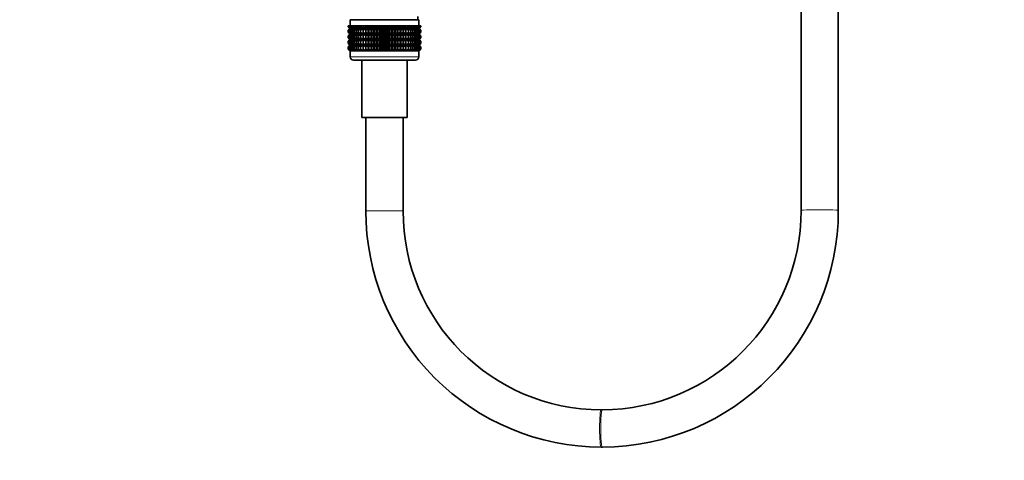
# Model space of a CAD drawing. Units: millimetres. Extents: x 0 to 2433, y 0 to 2749.
# Drawn here: x 1011 to 1328, y 1327 to 1469 of the extents above; entities that cross this region are included whole.
import ezdxf
from ezdxf import colors
from ezdxf.entities.mleader import LeaderData, LeaderLine
from ezdxf.math import Vec2, Vec3

# ---------------------------------------------------------------- set-up
doc = ezdxf.new("R2010")
doc.units = ezdxf.units.MM
doc.layers.add('DV1_Défaut', color=7, linetype='Continuous')
doc.layers.add('Défaut', color=7, linetype='Continuous')

# ---------------------------------------------------------------- blocks, each defined once
blk = doc.blocks.new('_DOT')
at = {"color": 0}
blk.add_line((0, 0), (-1, 0), dxfattribs=at)
at = {"color": 0, "const_width": 0.333}
blk.add_lwpolyline([(-0.1665, 0, 1), (0.1665, 0, 1)], format="xyb", close=True, dxfattribs=at)
blk = doc.blocks.new('SE')
at = {"layer": 'DV1_Défaut', "color": 7, "linetype": 'Continuous', "lineweight": 35}
for p, q in [((1262.32, 1731.34), (1262.32, 1407.8)), ((1274.32, 1407.8), (1274.32, 1731.34)), ((1139.07, 1469.14), (1139.07, 1470.14)), ((1116.61, 1467.14), (1116.7, 1467.14)), ((1116.61, 1466.87), (1116.61, 1467.14)), ((1117.36, 1466.34), (1116.61, 1466.87)), ((1116.61, 1466.87), (1117.32, 1466.34)), ((1116.7, 1467.14), (1116.89, 1467.14)), ((1116.7, 1466.87), (1116.7, 1467.14)), ((1117.49, 1466.34), (1116.7, 1466.87)), ((1116.7, 1466.87), (1117.36, 1466.34)), ((1116.89, 1467.14), (1117.17, 1467.14)), ((1116.89, 1466.87), (1116.89, 1467.14)), ((1117.71, 1466.34), (1116.89, 1466.87)), ((1116.89, 1466.87), (1117.49, 1466.34)), ((1117.17, 1467.14), (1117.54, 1467.14)), ((1117.17, 1466.87), (1117.17, 1467.14)), ((1118.02, 1466.34), (1117.17, 1466.87)), ((1117.17, 1466.87), (1117.71, 1466.34)), ((1117.32, 1469.14), (1139.32, 1469.14)), ((1117.32, 1469.14), (1117.32, 1467.14)), ((1117.54, 1467.14), (1118, 1467.14)), ((1117.54, 1466.87), (1117.54, 1467.14)), ((1118.41, 1466.34), (1117.54, 1466.87)), ((1117.54, 1466.87), (1118.02, 1466.34)), ((1118, 1467.14), (1118.54, 1467.14)), ((1118, 1466.87), (1118, 1467.14)), ((1118.87, 1466.34), (1118, 1466.87)), ((1118, 1466.87), (1118.41, 1466.34)), ((1118.54, 1467.14), (1119.15, 1467.14)), ((1118.54, 1466.87), (1118.54, 1467.14)), ((1119.42, 1466.34), (1118.54, 1466.87)), ((1118.54, 1466.87), (1118.87, 1466.34)), ((1119.15, 1467.14), (1119.85, 1467.14)), ((1119.15, 1466.87), (1119.15, 1467.14)), ((1120.03, 1466.34), (1119.15, 1466.87)), ((1119.15, 1466.87), (1119.42, 1466.34)), ((1119.85, 1467.14), (1120.61, 1467.14)), ((1119.85, 1466.87), (1119.85, 1467.14)), ((1120.72, 1466.34), (1119.85, 1466.87)), ((1119.85, 1466.87), (1120.03, 1466.34)), ((1120.61, 1467.14), (1121.43, 1467.14)), ((1120.61, 1466.87), (1120.61, 1467.14)), ((1121.46, 1466.34), (1120.61, 1466.87)), ((1120.61, 1466.87), (1120.72, 1466.34)), ((1121.43, 1467.14), (1122.26, 1467.14)), ((1121.43, 1466.87), (1121.43, 1467.14)), ((1122.26, 1466.34), (1121.43, 1466.87)), ((1121.43, 1466.87), (1121.46, 1466.34)), ((1122.26, 1467.14), (1122.31, 1467.14)), ((1122.26, 1466.34), (1122.26, 1467.14)), ((1122.31, 1466.87), (1122.26, 1466.34)), ((1122.31, 1467.14), (1123.1, 1467.14)), ((1122.31, 1466.87), (1122.31, 1467.14)), ((1123.1, 1466.34), (1122.31, 1466.87)), ((1123.1, 1467.14), (1123.23, 1467.14)), ((1123.1, 1466.34), (1123.1, 1467.14)), ((1123.23, 1466.87), (1123.1, 1466.34)), ((1123.23, 1467.14), (1123.99, 1467.14)), ((1123.23, 1466.87), (1123.23, 1467.14)), ((1123.99, 1466.34), (1123.23, 1466.87)), ((1123.99, 1467.14), (1124.2, 1467.14)), ((1123.99, 1466.34), (1123.99, 1467.14)), ((1124.2, 1466.87), (1123.99, 1466.34)), ((1124.2, 1467.14), (1124.92, 1467.14)), ((1124.2, 1466.87), (1124.2, 1467.14)), ((1124.92, 1466.34), (1124.2, 1466.87)), ((1124.92, 1467.14), (1125.2, 1467.14)), ((1124.92, 1466.34), (1124.92, 1467.14)), ((1125.2, 1466.87), (1124.92, 1466.34)), ((1125.2, 1467.14), (1125.87, 1467.14)), ((1125.2, 1466.87), (1125.2, 1467.14)), ((1125.87, 1466.34), (1125.2, 1466.87)), ((1125.87, 1467.14), (1126.22, 1467.14)), ((1125.87, 1466.34), (1125.87, 1467.14)), ((1126.22, 1466.87), (1125.87, 1466.34)), ((1126.22, 1467.14), (1126.84, 1467.14)), ((1126.22, 1466.87), (1126.22, 1467.14)), ((1126.84, 1466.34), (1126.22, 1466.87)), ((1126.84, 1467.14), (1127.27, 1467.14)), ((1126.84, 1466.34), (1126.84, 1467.14)), ((1127.27, 1466.87), (1126.84, 1466.34)), ((1127.27, 1467.14), (1127.82, 1467.14)), ((1127.27, 1466.87), (1127.27, 1467.14)), ((1127.82, 1466.34), (1127.27, 1466.87)), ((1127.82, 1467.14), (1128.32, 1467.14)), ((1127.82, 1466.34), (1127.82, 1467.14)), ((1128.32, 1466.87), (1127.82, 1466.34)), ((1128.32, 1467.14), (1128.81, 1467.14)), ((1128.32, 1466.87), (1128.32, 1467.14)), ((1128.81, 1466.34), (1128.32, 1466.87)), ((1128.81, 1467.14), (1129.37, 1467.14)), ((1128.81, 1466.34), (1128.81, 1467.14)), ((1129.37, 1466.87), (1128.81, 1466.34)), ((1129.37, 1467.14), (1129.79, 1467.14)), ((1129.37, 1466.87), (1129.37, 1467.14)), ((1129.79, 1466.34), (1129.37, 1466.87)), ((1129.79, 1467.14), (1130.41, 1467.14)), ((1129.79, 1466.34), (1129.79, 1467.14)), ((1130.41, 1466.87), (1129.79, 1466.34)), ((1130.41, 1467.14), (1130.76, 1467.14)), ((1130.41, 1466.87), (1130.41, 1467.14)), ((1130.76, 1466.34), (1130.41, 1466.87)), ((1130.76, 1467.14), (1131.44, 1467.14)), ((1130.76, 1466.34), (1130.76, 1467.14)), ((1131.44, 1466.87), (1130.76, 1466.34)), ((1131.44, 1467.14), (1131.72, 1467.14)), ((1131.44, 1466.87), (1131.44, 1467.14)), ((1131.72, 1466.34), (1131.44, 1466.87)), ((1131.72, 1467.14), (1132.44, 1467.14)), ((1131.72, 1466.34), (1131.72, 1467.14)), ((1132.44, 1466.87), (1131.72, 1466.34)), ((1132.44, 1467.14), (1132.64, 1467.14)), ((1132.44, 1466.87), (1132.44, 1467.14)), ((1132.64, 1466.34), (1132.44, 1466.87)), ((1132.64, 1467.14), (1133.4, 1467.14)), ((1132.64, 1466.34), (1132.64, 1467.14)), ((1133.4, 1466.87), (1132.64, 1466.34)), ((1133.4, 1467.14), (1133.53, 1467.14)), ((1133.4, 1466.87), (1133.4, 1467.14)), ((1133.53, 1466.34), (1133.4, 1466.87)), ((1133.53, 1467.14), (1134.33, 1467.14)), ((1133.53, 1466.34), (1133.53, 1467.14)), ((1134.33, 1466.87), (1133.53, 1466.34)), ((1134.33, 1467.14), (1134.38, 1467.14)), ((1134.33, 1466.87), (1134.33, 1467.14)), ((1134.38, 1466.34), (1134.33, 1466.87)), ((1134.38, 1467.14), (1135.21, 1467.14)), ((1134.38, 1466.34), (1134.38, 1467.14)), ((1135.21, 1466.87), (1134.38, 1466.34)), ((1136.03, 1466.87), (1135.18, 1466.34)), ((1135.18, 1466.34), (1135.21, 1466.87)), ((1135.21, 1467.14), (1136.03, 1467.14)), ((1135.21, 1466.87), (1135.21, 1467.14)), ((1136.79, 1466.87), (1135.92, 1466.34)), ((1135.92, 1466.34), (1136.03, 1466.87)), ((1136.03, 1467.14), (1136.79, 1467.14)), ((1136.03, 1466.87), (1136.03, 1467.14)), ((1137.48, 1466.87), (1136.6, 1466.34)), ((1136.6, 1466.34), (1136.79, 1466.87)), ((1136.79, 1467.14), (1137.48, 1467.14)), ((1136.79, 1466.87), (1136.79, 1467.14)), ((1138.1, 1466.87), (1137.22, 1466.34)), ((1137.22, 1466.34), (1137.48, 1466.87)), ((1137.48, 1467.14), (1138.1, 1467.14)), ((1137.48, 1466.87), (1137.48, 1467.14)), ((1138.64, 1466.87), (1137.76, 1466.34)), ((1137.76, 1466.34), (1138.1, 1466.87)), ((1138.1, 1467.14), (1138.64, 1467.14)), ((1138.1, 1466.87), (1138.1, 1467.14)), ((1139.09, 1466.87), (1138.23, 1466.34)), ((1138.23, 1466.34), (1138.64, 1466.87)), ((1139.46, 1466.87), (1138.62, 1466.34)), ((1138.62, 1466.34), (1139.09, 1466.87)), ((1138.64, 1467.14), (1139.09, 1467.14)), ((1138.64, 1466.87), (1138.64, 1467.14)), ((1139.74, 1466.87), (1138.92, 1466.34)), ((1138.92, 1466.34), (1139.46, 1466.87)), ((1139.09, 1467.14), (1139.46, 1467.14)), ((1139.09, 1466.87), (1139.09, 1467.14)), ((1139.93, 1466.87), (1139.14, 1466.34)), ((1139.14, 1466.34), (1139.74, 1466.87)), ((1139.27, 1466.34), (1139.93, 1466.87)), ((1140.03, 1466.87), (1139.27, 1466.34)), ((1139.32, 1467.14), (1139.32, 1469.14)), ((1139.32, 1466.34), (1140.03, 1466.87)), ((1139.46, 1467.14), (1139.74, 1467.14)), ((1139.46, 1466.87), (1139.46, 1467.14)), ((1139.74, 1467.14), (1139.93, 1467.14)), ((1139.74, 1466.87), (1139.74, 1467.14)), ((1139.93, 1467.14), (1140.03, 1467.14)), ((1139.93, 1466.87), (1139.93, 1467.14)), ((1140.03, 1467.14), (1140.03, 1466.87)), ((1117.32, 1466.32), (1116.61, 1465.79)), ((1116.61, 1465.79), (1117.36, 1466.32)), ((1116.61, 1465.07), (1116.61, 1465.79)), ((1117.36, 1464.54), (1116.61, 1465.07)), ((1116.61, 1465.07), (1117.32, 1464.54)), ((1117.32, 1464.52), (1116.61, 1463.99)), ((1116.61, 1463.99), (1117.36, 1464.52)), ((1116.61, 1463.28), (1116.61, 1463.99)), ((1117.36, 1466.32), (1116.7, 1465.79)), ((1116.7, 1465.79), (1117.49, 1466.32)), ((1116.7, 1465.07), (1116.7, 1465.79)), ((1117.49, 1464.54), (1116.7, 1465.07)), ((1116.7, 1465.07), (1117.36, 1464.54)), ((1117.36, 1464.52), (1116.7, 1463.99)), ((1116.7, 1463.99), (1117.49, 1464.52)), ((1116.7, 1463.28), (1116.7, 1463.99)), ((1117.49, 1466.32), (1116.89, 1465.79)), ((1116.89, 1465.79), (1117.71, 1466.32)), ((1116.89, 1465.07), (1116.89, 1465.79)), ((1117.71, 1464.54), (1116.89, 1465.07)), ((1116.89, 1465.07), (1117.49, 1464.54)), ((1117.49, 1464.52), (1116.89, 1463.99)), ((1116.89, 1463.99), (1117.71, 1464.52)), ((1116.89, 1463.28), (1116.89, 1463.99)), ((1117.71, 1466.32), (1117.17, 1465.79)), ((1117.17, 1465.79), (1118.02, 1466.32)), ((1117.17, 1465.07), (1117.17, 1465.79)), ((1118.02, 1464.54), (1117.17, 1465.07)), ((1117.17, 1465.07), (1117.71, 1464.54)), ((1117.71, 1464.52), (1117.17, 1463.99)), ((1117.17, 1463.99), (1118.02, 1464.52)), ((1117.17, 1463.28), (1117.17, 1463.99)), ((1117.32, 1466.34), (1117.33, 1466.33)), ((1117.33, 1466.33), (1117.32, 1466.32)), ((1117.32, 1464.54), (1117.33, 1464.53)), ((1117.33, 1464.53), (1117.32, 1464.52)), ((1117.33, 1466.33), (1139.31, 1466.33)), ((1117.33, 1464.53), (1139.31, 1464.53)), ((1118.02, 1466.32), (1117.54, 1465.79)), ((1117.54, 1465.79), (1118.41, 1466.32)), ((1117.54, 1465.07), (1117.54, 1465.79)), ((1118.41, 1464.54), (1117.54, 1465.07)), ((1117.54, 1465.07), (1118.02, 1464.54)), ((1118.02, 1464.52), (1117.54, 1463.99)), ((1117.54, 1463.99), (1118.41, 1464.52)), ((1117.54, 1463.28), (1117.54, 1463.99)), ((1118.41, 1466.32), (1118, 1465.79)), ((1118, 1465.79), (1118.87, 1466.32)), ((1118, 1465.07), (1118, 1465.79)), ((1118.87, 1464.54), (1118, 1465.07)), ((1118, 1465.07), (1118.41, 1464.54)), ((1118.41, 1464.52), (1118, 1463.99)), ((1118, 1463.99), (1118.87, 1464.52)), ((1118, 1463.28), (1118, 1463.99)), ((1118.87, 1466.32), (1118.54, 1465.79)), ((1118.54, 1465.79), (1119.42, 1466.32)), ((1118.54, 1465.07), (1118.54, 1465.79)), ((1119.42, 1464.54), (1118.54, 1465.07)), ((1118.54, 1465.07), (1118.87, 1464.54)), ((1118.87, 1464.52), (1118.54, 1463.99)), ((1118.54, 1463.99), (1119.42, 1464.52)), ((1118.54, 1463.28), (1118.54, 1463.99)), ((1119.42, 1466.32), (1119.15, 1465.79)), ((1119.15, 1465.79), (1120.03, 1466.32)), ((1119.15, 1465.07), (1119.15, 1465.79)), ((1120.03, 1464.54), (1119.15, 1465.07)), ((1119.15, 1465.07), (1119.42, 1464.54)), ((1119.42, 1464.52), (1119.15, 1463.99)), ((1119.15, 1463.99), (1120.03, 1464.52)), ((1119.15, 1463.28), (1119.15, 1463.99)), ((1120.03, 1466.32), (1119.85, 1465.79)), ((1119.85, 1465.79), (1120.72, 1466.32)), ((1119.85, 1465.07), (1119.85, 1465.79)), ((1120.72, 1464.54), (1119.85, 1465.07)), ((1119.85, 1465.07), (1120.03, 1464.54)), ((1120.03, 1464.52), (1119.85, 1463.99)), ((1119.85, 1463.99), (1120.72, 1464.52)), ((1119.85, 1463.28), (1119.85, 1463.99)), ((1120.72, 1466.32), (1120.61, 1465.79)), ((1120.61, 1465.79), (1121.46, 1466.32)), ((1120.61, 1465.07), (1120.61, 1465.79)), ((1121.46, 1464.54), (1120.61, 1465.07)), ((1120.61, 1465.07), (1120.72, 1464.54)), ((1120.72, 1464.52), (1120.61, 1463.99)), ((1120.61, 1463.99), (1121.46, 1464.52)), ((1120.61, 1463.28), (1120.61, 1463.99)), ((1121.46, 1466.32), (1121.43, 1465.79)), ((1121.43, 1465.79), (1122.26, 1466.32)), ((1121.43, 1465.07), (1121.43, 1465.79)), ((1122.26, 1464.54), (1121.43, 1465.07)), ((1121.43, 1465.07), (1121.46, 1464.54)), ((1121.46, 1464.52), (1121.43, 1463.99)), ((1121.43, 1463.99), (1122.26, 1464.52)), ((1121.43, 1463.28), (1121.43, 1463.99)), ((1122.26, 1466.32), (1122.31, 1465.79)), ((1122.26, 1464.54), (1122.26, 1466.32)), ((1122.31, 1465.07), (1122.26, 1464.54)), ((1122.26, 1462.74), (1122.26, 1464.52)), ((1122.26, 1464.52), (1122.31, 1463.99)), ((1122.31, 1465.79), (1123.1, 1466.32)), ((1122.31, 1465.07), (1122.31, 1465.79)), ((1123.1, 1464.54), (1122.31, 1465.07)), ((1122.31, 1463.99), (1123.1, 1464.52)), ((1122.31, 1463.28), (1122.31, 1463.99)), ((1123.1, 1466.32), (1123.23, 1465.79)), ((1123.1, 1464.54), (1123.1, 1466.32)), ((1123.23, 1465.07), (1123.1, 1464.54)), ((1123.1, 1462.74), (1123.1, 1464.52)), ((1123.1, 1464.52), (1123.23, 1463.99)), ((1123.23, 1465.79), (1123.99, 1466.32)), ((1123.23, 1465.07), (1123.23, 1465.79)), ((1123.99, 1464.54), (1123.23, 1465.07)), ((1123.23, 1463.99), (1123.99, 1464.52)), ((1123.23, 1463.28), (1123.23, 1463.99)), ((1123.99, 1466.32), (1124.2, 1465.79)), ((1123.99, 1464.54), (1123.99, 1466.32)), ((1124.2, 1465.07), (1123.99, 1464.54)), ((1123.99, 1462.74), (1123.99, 1464.52)), ((1123.99, 1464.52), (1124.2, 1463.99)), ((1124.2, 1465.79), (1124.92, 1466.32)), ((1124.2, 1465.07), (1124.2, 1465.79)), ((1124.92, 1464.54), (1124.2, 1465.07)), ((1124.2, 1463.99), (1124.92, 1464.52)), ((1124.2, 1463.28), (1124.2, 1463.99)), ((1124.92, 1466.32), (1125.2, 1465.79)), ((1124.92, 1464.54), (1124.92, 1466.32)), ((1125.2, 1465.07), (1124.92, 1464.54)), ((1124.92, 1462.74), (1124.92, 1464.52)), ((1124.92, 1464.52), (1125.2, 1463.99)), ((1125.2, 1465.79), (1125.87, 1466.32)), ((1125.2, 1465.07), (1125.2, 1465.79)), ((1125.87, 1464.54), (1125.2, 1465.07)), ((1125.2, 1463.99), (1125.87, 1464.52)), ((1125.2, 1463.28), (1125.2, 1463.99)), ((1125.87, 1466.32), (1126.22, 1465.79)), ((1125.87, 1464.54), (1125.87, 1466.32)), ((1126.22, 1465.07), (1125.87, 1464.54)), ((1125.87, 1462.74), (1125.87, 1464.52)), ((1125.87, 1464.52), (1126.22, 1463.99)), ((1126.22, 1465.79), (1126.84, 1466.32)), ((1126.22, 1465.07), (1126.22, 1465.79)), ((1126.84, 1464.54), (1126.22, 1465.07)), ((1126.22, 1463.99), (1126.84, 1464.52)), ((1126.22, 1463.28), (1126.22, 1463.99)), ((1126.84, 1466.32), (1127.27, 1465.79)), ((1126.84, 1464.54), (1126.84, 1466.32)), ((1127.27, 1465.07), (1126.84, 1464.54)), ((1126.84, 1462.74), (1126.84, 1464.52)), ((1126.84, 1464.52), (1127.27, 1463.99)), ((1127.27, 1465.79), (1127.82, 1466.32)), ((1127.27, 1465.07), (1127.27, 1465.79)), ((1127.82, 1464.54), (1127.27, 1465.07)), ((1127.27, 1463.99), (1127.82, 1464.52)), ((1127.27, 1463.28), (1127.27, 1463.99)), ((1127.82, 1466.32), (1128.32, 1465.79)), ((1127.82, 1464.54), (1127.82, 1466.32)), ((1128.32, 1465.07), (1127.82, 1464.54)), ((1127.82, 1462.74), (1127.82, 1464.52)), ((1127.82, 1464.52), (1128.32, 1463.99)), ((1128.32, 1465.79), (1128.81, 1466.32)), ((1128.32, 1465.07), (1128.32, 1465.79)), ((1128.81, 1464.54), (1128.32, 1465.07)), ((1128.32, 1463.99), (1128.81, 1464.52)), ((1128.32, 1463.28), (1128.32, 1463.99)), ((1128.81, 1466.32), (1129.37, 1465.79)), ((1128.81, 1464.54), (1128.81, 1466.32)), ((1129.37, 1465.07), (1128.81, 1464.54)), ((1128.81, 1462.74), (1128.81, 1464.52)), ((1128.81, 1464.52), (1129.37, 1463.99)), ((1129.37, 1465.79), (1129.79, 1466.32)), ((1129.37, 1465.07), (1129.37, 1465.79)), ((1129.79, 1464.54), (1129.37, 1465.07)), ((1129.37, 1463.99), (1129.79, 1464.52)), ((1129.37, 1463.28), (1129.37, 1463.99)), ((1129.79, 1466.32), (1130.41, 1465.79)), ((1129.79, 1464.54), (1129.79, 1466.32)), ((1130.41, 1465.07), (1129.79, 1464.54)), ((1129.79, 1462.74), (1129.79, 1464.52)), ((1129.79, 1464.52), (1130.41, 1463.99)), ((1130.41, 1465.79), (1130.76, 1466.32)), ((1130.41, 1465.07), (1130.41, 1465.79)), ((1130.76, 1464.54), (1130.41, 1465.07)), ((1130.41, 1463.99), (1130.76, 1464.52)), ((1130.41, 1463.28), (1130.41, 1463.99)), ((1130.76, 1466.32), (1131.44, 1465.79)), ((1130.76, 1464.54), (1130.76, 1466.32)), ((1131.44, 1465.07), (1130.76, 1464.54)), ((1130.76, 1462.74), (1130.76, 1464.52)), ((1130.76, 1464.52), (1131.44, 1463.99)), ((1131.44, 1465.79), (1131.72, 1466.32)), ((1131.44, 1465.07), (1131.44, 1465.79)), ((1131.72, 1464.54), (1131.44, 1465.07)), ((1131.44, 1463.99), (1131.72, 1464.52)), ((1131.44, 1463.28), (1131.44, 1463.99)), ((1131.72, 1466.32), (1132.44, 1465.79)), ((1131.72, 1464.54), (1131.72, 1466.32)), ((1132.44, 1465.07), (1131.72, 1464.54)), ((1131.72, 1462.74), (1131.72, 1464.52)), ((1131.72, 1464.52), (1132.44, 1463.99)), ((1132.44, 1465.79), (1132.64, 1466.32)), ((1132.44, 1465.07), (1132.44, 1465.79)), ((1132.64, 1464.54), (1132.44, 1465.07)), ((1132.44, 1463.99), (1132.64, 1464.52)), ((1132.44, 1463.28), (1132.44, 1463.99)), ((1132.64, 1466.32), (1133.4, 1465.79)), ((1132.64, 1464.54), (1132.64, 1466.32)), ((1133.4, 1465.07), (1132.64, 1464.54)), ((1132.64, 1462.74), (1132.64, 1464.52)), ((1132.64, 1464.52), (1133.4, 1463.99)), ((1133.4, 1465.79), (1133.53, 1466.32)), ((1133.4, 1465.07), (1133.4, 1465.79)), ((1133.53, 1464.54), (1133.4, 1465.07)), ((1133.4, 1463.99), (1133.53, 1464.52)), ((1133.4, 1463.28), (1133.4, 1463.99)), ((1133.53, 1466.32), (1134.33, 1465.79)), ((1133.53, 1464.54), (1133.53, 1466.32)), ((1134.33, 1465.07), (1133.53, 1464.54)), ((1133.53, 1462.74), (1133.53, 1464.52)), ((1133.53, 1464.52), (1134.33, 1463.99)), ((1134.33, 1465.79), (1134.38, 1466.32)), ((1134.33, 1465.07), (1134.33, 1465.79)), ((1134.38, 1464.54), (1134.33, 1465.07)), ((1134.33, 1463.99), (1134.38, 1464.52)), ((1134.33, 1463.28), (1134.33, 1463.99)), ((1134.38, 1466.32), (1135.21, 1465.79)), ((1134.38, 1464.54), (1134.38, 1466.32)), ((1135.21, 1465.07), (1134.38, 1464.54)), ((1134.38, 1462.74), (1134.38, 1464.52)), ((1134.38, 1464.52), (1135.21, 1463.99)), ((1135.21, 1465.79), (1135.18, 1466.32)), ((1135.18, 1466.32), (1136.03, 1465.79)), ((1136.03, 1465.07), (1135.18, 1464.54)), ((1135.18, 1464.54), (1135.21, 1465.07)), ((1135.21, 1463.99), (1135.18, 1464.52)), ((1135.18, 1464.52), (1136.03, 1463.99)), ((1135.21, 1465.07), (1135.21, 1465.79)), ((1135.21, 1463.28), (1135.21, 1463.99)), ((1136.03, 1465.79), (1135.92, 1466.32)), ((1135.92, 1466.32), (1136.79, 1465.79)), ((1136.79, 1465.07), (1135.92, 1464.54)), ((1135.92, 1464.54), (1136.03, 1465.07)), ((1136.03, 1463.99), (1135.92, 1464.52)), ((1135.92, 1464.52), (1136.79, 1463.99)), ((1136.03, 1465.07), (1136.03, 1465.79)), ((1136.03, 1463.28), (1136.03, 1463.99)), ((1136.79, 1465.79), (1136.6, 1466.32)), ((1136.6, 1466.32), (1137.48, 1465.79)), ((1137.48, 1465.07), (1136.6, 1464.54)), ((1136.6, 1464.54), (1136.79, 1465.07)), ((1136.79, 1463.99), (1136.6, 1464.52)), ((1136.6, 1464.52), (1137.48, 1463.99)), ((1136.79, 1465.07), (1136.79, 1465.79)), ((1136.79, 1463.28), (1136.79, 1463.99)), ((1137.48, 1465.79), (1137.22, 1466.32)), ((1137.22, 1466.32), (1138.1, 1465.79)), ((1138.1, 1465.07), (1137.22, 1464.54)), ((1137.22, 1464.54), (1137.48, 1465.07)), ((1137.48, 1463.99), (1137.22, 1464.52)), ((1137.22, 1464.52), (1138.1, 1463.99)), ((1137.48, 1465.07), (1137.48, 1465.79)), ((1137.48, 1463.28), (1137.48, 1463.99)), ((1138.1, 1465.79), (1137.76, 1466.32)), ((1137.76, 1466.32), (1138.64, 1465.79)), ((1138.64, 1465.07), (1137.76, 1464.54)), ((1137.76, 1464.54), (1138.1, 1465.07)), ((1138.1, 1463.99), (1137.76, 1464.52)), ((1137.76, 1464.52), (1138.64, 1463.99)), ((1138.1, 1465.07), (1138.1, 1465.79)), ((1138.1, 1463.28), (1138.1, 1463.99)), ((1138.64, 1465.79), (1138.23, 1466.32)), ((1138.23, 1466.32), (1139.09, 1465.79)), ((1139.09, 1465.07), (1138.23, 1464.54)), ((1138.23, 1464.54), (1138.64, 1465.07)), ((1138.64, 1463.99), (1138.23, 1464.52)), ((1138.23, 1464.52), (1139.09, 1463.99)), ((1139.09, 1465.79), (1138.62, 1466.32)), ((1138.62, 1466.32), (1139.46, 1465.79)), ((1139.46, 1465.07), (1138.62, 1464.54)), ((1138.62, 1464.54), (1139.09, 1465.07)), ((1139.09, 1463.99), (1138.62, 1464.52)), ((1138.62, 1464.52), (1139.46, 1463.99)), ((1138.64, 1465.07), (1138.64, 1465.79)), ((1138.64, 1463.28), (1138.64, 1463.99)), ((1139.46, 1465.79), (1138.92, 1466.32)), ((1138.92, 1466.32), (1139.74, 1465.79)), ((1139.74, 1465.07), (1138.92, 1464.54)), ((1138.92, 1464.54), (1139.46, 1465.07)), ((1139.46, 1463.99), (1138.92, 1464.52)), ((1138.92, 1464.52), (1139.74, 1463.99)), ((1139.09, 1465.07), (1139.09, 1465.79)), ((1139.09, 1463.28), (1139.09, 1463.99)), ((1139.74, 1465.79), (1139.14, 1466.32)), ((1139.14, 1466.32), (1139.93, 1465.79)), ((1139.93, 1465.07), (1139.14, 1464.54)), ((1139.14, 1464.54), (1139.74, 1465.07)), ((1139.74, 1463.99), (1139.14, 1464.52)), ((1139.14, 1464.52), (1139.93, 1463.99)), ((1139.93, 1465.79), (1139.27, 1466.32)), ((1139.27, 1466.32), (1140.03, 1465.79)), ((1139.27, 1464.54), (1139.93, 1465.07)), ((1140.03, 1465.07), (1139.27, 1464.54)), ((1139.93, 1463.99), (1139.27, 1464.52)), ((1139.27, 1464.52), (1140.03, 1463.99)), ((1139.31, 1466.33), (1139.32, 1466.34)), ((1139.32, 1466.32), (1139.31, 1466.33)), ((1139.31, 1464.53), (1139.32, 1464.54)), ((1139.32, 1464.52), (1139.31, 1464.53)), ((1140.03, 1465.79), (1139.32, 1466.32)), ((1139.32, 1464.54), (1140.03, 1465.07)), ((1140.03, 1463.99), (1139.32, 1464.52)), ((1139.46, 1465.07), (1139.46, 1465.79)), ((1139.46, 1463.28), (1139.46, 1463.99)), ((1139.74, 1465.07), (1139.74, 1465.79)), ((1139.74, 1463.28), (1139.74, 1463.99)), ((1139.93, 1465.07), (1139.93, 1465.79)), ((1139.93, 1463.28), (1139.93, 1463.99)), ((1140.03, 1465.79), (1140.03, 1465.07)), ((1140.03, 1463.99), (1140.03, 1463.28)), ((1117.36, 1462.74), (1116.61, 1463.28)), ((1116.61, 1463.28), (1117.32, 1462.74)), ((1117.32, 1462.73), (1116.61, 1462.19)), ((1116.61, 1462.19), (1117.36, 1462.73)), ((1116.61, 1461.48), (1116.61, 1462.19)), ((1117.36, 1460.95), (1116.61, 1461.48)), ((1116.61, 1461.48), (1117.32, 1460.95)), ((1117.32, 1460.94), (1116.61, 1460.4)), ((1116.61, 1460.4), (1117.36, 1460.94)), ((1116.61, 1459.68), (1116.61, 1460.4)), ((1117.49, 1462.74), (1116.7, 1463.28)), ((1116.7, 1463.28), (1117.36, 1462.74)), ((1117.36, 1462.73), (1116.7, 1462.19)), ((1116.7, 1462.19), (1117.49, 1462.73)), ((1116.7, 1461.48), (1116.7, 1462.19)), ((1117.49, 1460.95), (1116.7, 1461.48)), ((1116.7, 1461.48), (1117.36, 1460.95)), ((1117.36, 1460.94), (1116.7, 1460.4)), ((1116.7, 1460.4), (1117.49, 1460.94)), ((1116.7, 1459.68), (1116.7, 1460.4)), ((1117.71, 1462.74), (1116.89, 1463.28)), ((1116.89, 1463.28), (1117.49, 1462.74)), ((1117.49, 1462.73), (1116.89, 1462.19)), ((1116.89, 1462.19), (1117.71, 1462.73)), ((1116.89, 1461.48), (1116.89, 1462.19)), ((1117.71, 1460.95), (1116.89, 1461.48)), ((1116.89, 1461.48), (1117.49, 1460.95)), ((1117.49, 1460.94), (1116.89, 1460.4)), ((1116.89, 1460.4), (1117.71, 1460.94)), ((1116.89, 1459.68), (1116.89, 1460.4)), ((1118.02, 1462.74), (1117.17, 1463.28)), ((1117.17, 1463.28), (1117.71, 1462.74)), ((1117.71, 1462.73), (1117.17, 1462.19)), ((1117.17, 1462.19), (1118.02, 1462.73)), ((1117.17, 1461.48), (1117.17, 1462.19)), ((1118.02, 1460.95), (1117.17, 1461.48)), ((1117.17, 1461.48), (1117.71, 1460.95)), ((1117.71, 1460.94), (1117.17, 1460.4)), ((1117.17, 1460.4), (1118.02, 1460.94)), ((1117.17, 1459.68), (1117.17, 1460.4)), ((1117.32, 1462.74), (1117.33, 1462.73)), ((1117.33, 1462.73), (1117.32, 1462.73)), ((1117.32, 1460.95), (1117.33, 1460.94)), ((1117.33, 1460.94), (1117.32, 1460.94)), ((1117.33, 1462.73), (1139.31, 1462.73)), ((1117.33, 1460.94), (1139.31, 1460.94)), ((1118.41, 1462.74), (1117.54, 1463.28)), ((1117.54, 1463.28), (1118.02, 1462.74)), ((1118.02, 1462.73), (1117.54, 1462.19)), ((1117.54, 1462.19), (1118.41, 1462.73)), ((1117.54, 1461.48), (1117.54, 1462.19)), ((1118.41, 1460.95), (1117.54, 1461.48)), ((1117.54, 1461.48), (1118.02, 1460.95)), ((1118.02, 1460.94), (1117.54, 1460.4)), ((1117.54, 1460.4), (1118.41, 1460.94)), ((1117.54, 1459.68), (1117.54, 1460.4)), ((1118.87, 1462.74), (1118, 1463.28)), ((1118, 1463.28), (1118.41, 1462.74)), ((1118.41, 1462.73), (1118, 1462.19)), ((1118, 1462.19), (1118.87, 1462.73)), ((1118, 1461.48), (1118, 1462.19)), ((1118.87, 1460.95), (1118, 1461.48)), ((1118, 1461.48), (1118.41, 1460.95)), ((1118.41, 1460.94), (1118, 1460.4)), ((1118, 1460.4), (1118.87, 1460.94)), ((1118, 1459.68), (1118, 1460.4)), ((1119.42, 1462.74), (1118.54, 1463.28)), ((1118.54, 1463.28), (1118.87, 1462.74)), ((1118.87, 1462.73), (1118.54, 1462.19)), ((1118.54, 1462.19), (1119.42, 1462.73)), ((1118.54, 1461.48), (1118.54, 1462.19)), ((1119.42, 1460.95), (1118.54, 1461.48)), ((1118.54, 1461.48), (1118.87, 1460.95)), ((1118.87, 1460.94), (1118.54, 1460.4)), ((1118.54, 1460.4), (1119.42, 1460.94)), ((1118.54, 1459.68), (1118.54, 1460.4)), ((1120.03, 1462.74), (1119.15, 1463.28)), ((1119.15, 1463.28), (1119.42, 1462.74)), ((1119.42, 1462.73), (1119.15, 1462.19)), ((1119.15, 1462.19), (1120.03, 1462.73)), ((1119.15, 1461.48), (1119.15, 1462.19)), ((1120.03, 1460.95), (1119.15, 1461.48)), ((1119.15, 1461.48), (1119.42, 1460.95)), ((1119.42, 1460.94), (1119.15, 1460.4)), ((1119.15, 1460.4), (1120.03, 1460.94)), ((1119.15, 1459.68), (1119.15, 1460.4)), ((1120.72, 1462.74), (1119.85, 1463.28)), ((1119.85, 1463.28), (1120.03, 1462.74)), ((1120.03, 1462.73), (1119.85, 1462.19)), ((1119.85, 1462.19), (1120.72, 1462.73)), ((1119.85, 1461.48), (1119.85, 1462.19)), ((1120.72, 1460.95), (1119.85, 1461.48)), ((1119.85, 1461.48), (1120.03, 1460.95)), ((1120.03, 1460.94), (1119.85, 1460.4)), ((1119.85, 1460.4), (1120.72, 1460.94)), ((1119.85, 1459.68), (1119.85, 1460.4)), ((1121.46, 1462.74), (1120.61, 1463.28)), ((1120.61, 1463.28), (1120.72, 1462.74)), ((1120.72, 1462.73), (1120.61, 1462.19)), ((1120.61, 1462.19), (1121.46, 1462.73)), ((1120.61, 1461.48), (1120.61, 1462.19)), ((1121.46, 1460.95), (1120.61, 1461.48)), ((1120.61, 1461.48), (1120.72, 1460.95)), ((1120.72, 1460.94), (1120.61, 1460.4)), ((1120.61, 1460.4), (1121.46, 1460.94)), ((1120.61, 1459.68), (1120.61, 1460.4)), ((1122.26, 1462.74), (1121.43, 1463.28)), ((1121.43, 1463.28), (1121.46, 1462.74)), ((1121.46, 1462.73), (1121.43, 1462.19)), ((1121.43, 1462.19), (1122.26, 1462.73)), ((1121.43, 1461.48), (1121.43, 1462.19)), ((1122.26, 1460.95), (1121.43, 1461.48)), ((1121.43, 1461.48), (1121.46, 1460.95)), ((1121.46, 1460.94), (1121.43, 1460.4)), ((1121.43, 1460.4), (1122.26, 1460.94)), ((1121.43, 1459.68), (1121.43, 1460.4)), ((1122.31, 1463.28), (1122.26, 1462.74)), ((1122.26, 1460.95), (1122.26, 1462.73)), ((1122.26, 1462.73), (1122.31, 1462.19)), ((1122.31, 1461.48), (1122.26, 1460.95)), ((1122.26, 1459.15), (1122.26, 1460.94)), ((1122.26, 1460.94), (1122.31, 1460.4)), ((1123.1, 1462.74), (1122.31, 1463.28)), ((1122.31, 1462.19), (1123.1, 1462.73)), ((1122.31, 1461.48), (1122.31, 1462.19)), ((1123.1, 1460.95), (1122.31, 1461.48)), ((1122.31, 1460.4), (1123.1, 1460.94)), ((1122.31, 1459.68), (1122.31, 1460.4)), ((1123.23, 1463.28), (1123.1, 1462.74)), ((1123.1, 1460.95), (1123.1, 1462.73)), ((1123.1, 1462.73), (1123.23, 1462.19)), ((1123.23, 1461.48), (1123.1, 1460.95)), ((1123.1, 1459.15), (1123.1, 1460.94)), ((1123.1, 1460.94), (1123.23, 1460.4)), ((1123.99, 1462.74), (1123.23, 1463.28)), ((1123.23, 1462.19), (1123.99, 1462.73)), ((1123.23, 1461.48), (1123.23, 1462.19)), ((1123.99, 1460.95), (1123.23, 1461.48)), ((1123.23, 1460.4), (1123.99, 1460.94)), ((1123.23, 1459.68), (1123.23, 1460.4)), ((1124.2, 1463.28), (1123.99, 1462.74)), ((1123.99, 1460.95), (1123.99, 1462.73)), ((1123.99, 1462.73), (1124.2, 1462.19)), ((1124.2, 1461.48), (1123.99, 1460.95)), ((1123.99, 1459.15), (1123.99, 1460.94)), ((1123.99, 1460.94), (1124.2, 1460.4)), ((1124.92, 1462.74), (1124.2, 1463.28)), ((1124.2, 1462.19), (1124.92, 1462.73)), ((1124.2, 1461.48), (1124.2, 1462.19)), ((1124.92, 1460.95), (1124.2, 1461.48)), ((1124.2, 1460.4), (1124.92, 1460.94)), ((1124.2, 1459.68), (1124.2, 1460.4)), ((1125.2, 1463.28), (1124.92, 1462.74)), ((1124.92, 1460.95), (1124.92, 1462.73)), ((1124.92, 1462.73), (1125.2, 1462.19)), ((1125.2, 1461.48), (1124.92, 1460.95)), ((1124.92, 1459.15), (1124.92, 1460.94)), ((1124.92, 1460.94), (1125.2, 1460.4)), ((1125.87, 1462.74), (1125.2, 1463.28)), ((1125.2, 1462.19), (1125.87, 1462.73)), ((1125.2, 1461.48), (1125.2, 1462.19)), ((1125.87, 1460.95), (1125.2, 1461.48)), ((1125.2, 1460.4), (1125.87, 1460.94)), ((1125.2, 1459.68), (1125.2, 1460.4)), ((1126.22, 1463.28), (1125.87, 1462.74)), ((1125.87, 1460.95), (1125.87, 1462.73)), ((1125.87, 1462.73), (1126.22, 1462.19)), ((1126.22, 1461.48), (1125.87, 1460.95)), ((1125.87, 1459.15), (1125.87, 1460.94)), ((1125.87, 1460.94), (1126.22, 1460.4)), ((1126.84, 1462.74), (1126.22, 1463.28)), ((1126.22, 1462.19), (1126.84, 1462.73)), ((1126.22, 1461.48), (1126.22, 1462.19)), ((1126.84, 1460.95), (1126.22, 1461.48)), ((1126.22, 1460.4), (1126.84, 1460.94)), ((1126.22, 1459.68), (1126.22, 1460.4)), ((1127.27, 1463.28), (1126.84, 1462.74)), ((1126.84, 1460.95), (1126.84, 1462.73)), ((1126.84, 1462.73), (1127.27, 1462.19)), ((1127.27, 1461.48), (1126.84, 1460.95)), ((1126.84, 1459.15), (1126.84, 1460.94)), ((1126.84, 1460.94), (1127.27, 1460.4)), ((1127.82, 1462.74), (1127.27, 1463.28)), ((1127.27, 1462.19), (1127.82, 1462.73)), ((1127.27, 1461.48), (1127.27, 1462.19)), ((1127.82, 1460.95), (1127.27, 1461.48)), ((1127.27, 1460.4), (1127.82, 1460.94)), ((1127.27, 1459.68), (1127.27, 1460.4)), ((1128.32, 1463.28), (1127.82, 1462.74)), ((1127.82, 1460.95), (1127.82, 1462.73)), ((1127.82, 1462.73), (1128.32, 1462.19)), ((1128.32, 1461.48), (1127.82, 1460.95)), ((1127.82, 1459.15), (1127.82, 1460.94)), ((1127.82, 1460.94), (1128.32, 1460.4)), ((1128.81, 1462.74), (1128.32, 1463.28)), ((1128.32, 1462.19), (1128.81, 1462.73)), ((1128.32, 1461.48), (1128.32, 1462.19)), ((1128.81, 1460.95), (1128.32, 1461.48)), ((1128.32, 1460.4), (1128.81, 1460.94)), ((1128.32, 1459.68), (1128.32, 1460.4)), ((1129.37, 1463.28), (1128.81, 1462.74)), ((1128.81, 1460.95), (1128.81, 1462.73)), ((1128.81, 1462.73), (1129.37, 1462.19)), ((1129.37, 1461.48), (1128.81, 1460.95)), ((1128.81, 1459.15), (1128.81, 1460.94)), ((1128.81, 1460.94), (1129.37, 1460.4)), ((1129.79, 1462.74), (1129.37, 1463.28)), ((1129.37, 1462.19), (1129.79, 1462.73)), ((1129.37, 1461.48), (1129.37, 1462.19)), ((1129.79, 1460.95), (1129.37, 1461.48)), ((1129.37, 1460.4), (1129.79, 1460.94)), ((1129.37, 1459.68), (1129.37, 1460.4)), ((1130.41, 1463.28), (1129.79, 1462.74)), ((1129.79, 1460.95), (1129.79, 1462.73)), ((1129.79, 1462.73), (1130.41, 1462.19)), ((1130.41, 1461.48), (1129.79, 1460.95)), ((1129.79, 1459.15), (1129.79, 1460.94)), ((1129.79, 1460.94), (1130.41, 1460.4)), ((1130.76, 1462.74), (1130.41, 1463.28)), ((1130.41, 1462.19), (1130.76, 1462.73)), ((1130.41, 1461.48), (1130.41, 1462.19)), ((1130.76, 1460.95), (1130.41, 1461.48)), ((1130.41, 1460.4), (1130.76, 1460.94)), ((1130.41, 1459.68), (1130.41, 1460.4)), ((1131.44, 1463.28), (1130.76, 1462.74)), ((1130.76, 1460.95), (1130.76, 1462.73)), ((1130.76, 1462.73), (1131.44, 1462.19)), ((1131.44, 1461.48), (1130.76, 1460.95)), ((1130.76, 1459.15), (1130.76, 1460.94)), ((1130.76, 1460.94), (1131.44, 1460.4)), ((1131.72, 1462.74), (1131.44, 1463.28)), ((1131.44, 1462.19), (1131.72, 1462.73)), ((1131.44, 1461.48), (1131.44, 1462.19)), ((1131.72, 1460.95), (1131.44, 1461.48)), ((1131.44, 1460.4), (1131.72, 1460.94)), ((1131.44, 1459.68), (1131.44, 1460.4)), ((1132.44, 1463.28), (1131.72, 1462.74)), ((1131.72, 1460.95), (1131.72, 1462.73)), ((1131.72, 1462.73), (1132.44, 1462.19)), ((1132.44, 1461.48), (1131.72, 1460.95)), ((1131.72, 1459.15), (1131.72, 1460.94)), ((1131.72, 1460.94), (1132.44, 1460.4)), ((1132.64, 1462.74), (1132.44, 1463.28)), ((1132.44, 1462.19), (1132.64, 1462.73)), ((1132.44, 1461.48), (1132.44, 1462.19)), ((1132.64, 1460.95), (1132.44, 1461.48)), ((1132.44, 1460.4), (1132.64, 1460.94)), ((1132.44, 1459.68), (1132.44, 1460.4)), ((1133.4, 1463.28), (1132.64, 1462.74)), ((1132.64, 1460.95), (1132.64, 1462.73)), ((1132.64, 1462.73), (1133.4, 1462.19)), ((1133.4, 1461.48), (1132.64, 1460.95)), ((1132.64, 1459.15), (1132.64, 1460.94)), ((1132.64, 1460.94), (1133.4, 1460.4)), ((1133.53, 1462.74), (1133.4, 1463.28)), ((1133.4, 1462.19), (1133.53, 1462.73)), ((1133.4, 1461.48), (1133.4, 1462.19)), ((1133.53, 1460.95), (1133.4, 1461.48)), ((1133.4, 1460.4), (1133.53, 1460.94)), ((1133.4, 1459.68), (1133.4, 1460.4)), ((1134.33, 1463.28), (1133.53, 1462.74)), ((1133.53, 1460.95), (1133.53, 1462.73)), ((1133.53, 1462.73), (1134.33, 1462.19)), ((1134.33, 1461.48), (1133.53, 1460.95)), ((1133.53, 1459.15), (1133.53, 1460.94)), ((1133.53, 1460.94), (1134.33, 1460.4)), ((1134.38, 1462.74), (1134.33, 1463.28)), ((1134.33, 1462.19), (1134.38, 1462.73)), ((1134.33, 1461.48), (1134.33, 1462.19)), ((1134.38, 1460.95), (1134.33, 1461.48)), ((1134.33, 1460.4), (1134.38, 1460.94)), ((1134.33, 1459.68), (1134.33, 1460.4)), ((1135.21, 1463.28), (1134.38, 1462.74)), ((1134.38, 1460.95), (1134.38, 1462.73)), ((1134.38, 1462.73), (1135.21, 1462.19)), ((1135.21, 1461.48), (1134.38, 1460.95)), ((1134.38, 1459.15), (1134.38, 1460.94)), ((1134.38, 1460.94), (1135.21, 1460.4)), ((1136.03, 1463.28), (1135.18, 1462.74)), ((1135.18, 1462.74), (1135.21, 1463.28)), ((1135.21, 1462.19), (1135.18, 1462.73)), ((1135.18, 1462.73), (1136.03, 1462.19)), ((1136.03, 1461.48), (1135.18, 1460.95)), ((1135.18, 1460.95), (1135.21, 1461.48)), ((1135.21, 1460.4), (1135.18, 1460.94)), ((1135.18, 1460.94), (1136.03, 1460.4)), ((1135.21, 1461.48), (1135.21, 1462.19)), ((1135.21, 1459.68), (1135.21, 1460.4)), ((1136.79, 1463.28), (1135.92, 1462.74)), ((1135.92, 1462.74), (1136.03, 1463.28)), ((1136.03, 1462.19), (1135.92, 1462.73)), ((1135.92, 1462.73), (1136.79, 1462.19)), ((1136.79, 1461.48), (1135.92, 1460.95)), ((1135.92, 1460.95), (1136.03, 1461.48)), ((1136.03, 1460.4), (1135.92, 1460.94)), ((1135.92, 1460.94), (1136.79, 1460.4)), ((1136.03, 1461.48), (1136.03, 1462.19)), ((1136.03, 1459.68), (1136.03, 1460.4)), ((1137.48, 1463.28), (1136.6, 1462.74)), ((1136.6, 1462.74), (1136.79, 1463.28)), ((1136.79, 1462.19), (1136.6, 1462.73)), ((1136.6, 1462.73), (1137.48, 1462.19)), ((1137.48, 1461.48), (1136.6, 1460.95)), ((1136.6, 1460.95), (1136.79, 1461.48)), ((1136.79, 1460.4), (1136.6, 1460.94)), ((1136.6, 1460.94), (1137.48, 1460.4)), ((1136.79, 1461.48), (1136.79, 1462.19)), ((1136.79, 1459.68), (1136.79, 1460.4)), ((1138.1, 1463.28), (1137.22, 1462.74)), ((1137.22, 1462.74), (1137.48, 1463.28)), ((1137.48, 1462.19), (1137.22, 1462.73)), ((1137.22, 1462.73), (1138.1, 1462.19)), ((1138.1, 1461.48), (1137.22, 1460.95)), ((1137.22, 1460.95), (1137.48, 1461.48)), ((1137.48, 1460.4), (1137.22, 1460.94)), ((1137.22, 1460.94), (1138.1, 1460.4)), ((1137.48, 1461.48), (1137.48, 1462.19)), ((1137.48, 1459.68), (1137.48, 1460.4)), ((1138.64, 1463.28), (1137.76, 1462.74)), ((1137.76, 1462.74), (1138.1, 1463.28)), ((1138.1, 1462.19), (1137.76, 1462.73)), ((1137.76, 1462.73), (1138.64, 1462.19)), ((1138.64, 1461.48), (1137.76, 1460.95)), ((1137.76, 1460.95), (1138.1, 1461.48)), ((1138.1, 1460.4), (1137.76, 1460.94)), ((1137.76, 1460.94), (1138.64, 1460.4)), ((1138.1, 1461.48), (1138.1, 1462.19)), ((1138.1, 1459.68), (1138.1, 1460.4)), ((1139.09, 1463.28), (1138.23, 1462.74)), ((1138.23, 1462.74), (1138.64, 1463.28)), ((1138.64, 1462.19), (1138.23, 1462.73)), ((1138.23, 1462.73), (1139.09, 1462.19)), ((1139.09, 1461.48), (1138.23, 1460.95)), ((1138.23, 1460.95), (1138.64, 1461.48)), ((1138.64, 1460.4), (1138.23, 1460.94)), ((1138.23, 1460.94), (1139.09, 1460.4)), ((1139.46, 1463.28), (1138.62, 1462.74)), ((1138.62, 1462.74), (1139.09, 1463.28)), ((1139.09, 1462.19), (1138.62, 1462.73)), ((1138.62, 1462.73), (1139.46, 1462.19)), ((1139.46, 1461.48), (1138.62, 1460.95)), ((1138.62, 1460.95), (1139.09, 1461.48)), ((1139.09, 1460.4), (1138.62, 1460.94)), ((1138.62, 1460.94), (1139.46, 1460.4)), ((1138.64, 1461.48), (1138.64, 1462.19)), ((1138.64, 1459.68), (1138.64, 1460.4)), ((1139.74, 1463.28), (1138.92, 1462.74)), ((1138.92, 1462.74), (1139.46, 1463.28)), ((1139.46, 1462.19), (1138.92, 1462.73)), ((1138.92, 1462.73), (1139.74, 1462.19)), ((1139.74, 1461.48), (1138.92, 1460.95)), ((1138.92, 1460.95), (1139.46, 1461.48)), ((1139.46, 1460.4), (1138.92, 1460.94)), ((1138.92, 1460.94), (1139.74, 1460.4)), ((1139.09, 1461.48), (1139.09, 1462.19)), ((1139.09, 1459.68), (1139.09, 1460.4)), ((1139.93, 1463.28), (1139.14, 1462.74)), ((1139.14, 1462.74), (1139.74, 1463.28)), ((1139.74, 1462.19), (1139.14, 1462.73)), ((1139.14, 1462.73), (1139.93, 1462.19)), ((1139.93, 1461.48), (1139.14, 1460.95)), ((1139.14, 1460.95), (1139.74, 1461.48)), ((1139.74, 1460.4), (1139.14, 1460.94)), ((1139.14, 1460.94), (1139.93, 1460.4)), ((1139.27, 1462.74), (1139.93, 1463.28)), ((1140.03, 1463.28), (1139.27, 1462.74)), ((1139.93, 1462.19), (1139.27, 1462.73)), ((1139.27, 1462.73), (1140.03, 1462.19)), ((1139.27, 1460.95), (1139.93, 1461.48)), ((1140.03, 1461.48), (1139.27, 1460.95)), ((1139.93, 1460.4), (1139.27, 1460.94)), ((1139.27, 1460.94), (1140.03, 1460.4)), ((1139.31, 1462.73), (1139.32, 1462.74)), ((1139.32, 1462.73), (1139.31, 1462.73)), ((1139.31, 1460.94), (1139.32, 1460.95)), ((1139.32, 1460.94), (1139.31, 1460.94)), ((1139.32, 1462.74), (1140.03, 1463.28)), ((1140.03, 1462.19), (1139.32, 1462.73)), ((1139.32, 1460.95), (1140.03, 1461.48)), ((1140.03, 1460.4), (1139.32, 1460.94)), ((1139.46, 1461.48), (1139.46, 1462.19)), ((1139.46, 1459.68), (1139.46, 1460.4)), ((1139.74, 1461.48), (1139.74, 1462.19)), ((1139.74, 1459.68), (1139.74, 1460.4)), ((1139.93, 1461.48), (1139.93, 1462.19)), ((1139.93, 1459.68), (1139.93, 1460.4)), ((1140.03, 1462.19), (1140.03, 1461.48)), ((1140.03, 1460.4), (1140.03, 1459.68)), ((1117.36, 1459.15), (1116.61, 1459.68)), ((1116.61, 1459.68), (1117.32, 1459.15)), ((1117.49, 1459.15), (1116.7, 1459.68)), ((1116.7, 1459.68), (1117.36, 1459.15)), ((1117.71, 1459.15), (1116.89, 1459.68)), ((1116.89, 1459.68), (1117.49, 1459.15)), ((1118.02, 1459.15), (1117.17, 1459.68)), ((1117.17, 1459.68), (1117.71, 1459.15)), ((1117.32, 1459.15), (1117.33, 1459.14)), ((1117.33, 1459.14), (1117.32, 1459.13)), ((1139.32, 1459.13), (1117.32, 1459.13)), ((1117.32, 1459.13), (1117.32, 1457.14)), ((1117.33, 1459.14), (1139.31, 1459.14)), ((1118.41, 1459.15), (1117.54, 1459.68)), ((1117.54, 1459.68), (1118.02, 1459.15)), ((1118.87, 1459.15), (1118, 1459.68)), ((1118, 1459.68), (1118.41, 1459.15)), ((1119.42, 1459.15), (1118.54, 1459.68)), ((1118.54, 1459.68), (1118.87, 1459.15)), ((1120.03, 1459.15), (1119.15, 1459.68)), ((1119.15, 1459.68), (1119.42, 1459.15)), ((1120.72, 1459.15), (1119.85, 1459.68)), ((1119.85, 1459.68), (1120.03, 1459.15)), ((1121.46, 1459.15), (1120.61, 1459.68)), ((1120.61, 1459.68), (1120.72, 1459.15)), ((1122.26, 1459.15), (1121.43, 1459.68)), ((1121.43, 1459.68), (1121.46, 1459.15)), ((1122.31, 1459.68), (1122.26, 1459.15)), ((1123.1, 1459.15), (1122.31, 1459.68)), ((1123.23, 1459.68), (1123.1, 1459.15)), ((1123.99, 1459.15), (1123.23, 1459.68)), ((1124.2, 1459.68), (1123.99, 1459.15)), ((1124.92, 1459.15), (1124.2, 1459.68)), ((1125.2, 1459.68), (1124.92, 1459.15)), ((1125.87, 1459.15), (1125.2, 1459.68)), ((1126.22, 1459.68), (1125.87, 1459.15)), ((1126.84, 1459.15), (1126.22, 1459.68)), ((1127.27, 1459.68), (1126.84, 1459.15)), ((1127.82, 1459.15), (1127.27, 1459.68)), ((1128.32, 1459.68), (1127.82, 1459.15)), ((1128.81, 1459.15), (1128.32, 1459.68)), ((1129.37, 1459.68), (1128.81, 1459.15)), ((1129.79, 1459.15), (1129.37, 1459.68)), ((1130.41, 1459.68), (1129.79, 1459.15)), ((1130.76, 1459.15), (1130.41, 1459.68)), ((1131.44, 1459.68), (1130.76, 1459.15)), ((1131.72, 1459.15), (1131.44, 1459.68)), ((1132.44, 1459.68), (1131.72, 1459.15)), ((1132.64, 1459.15), (1132.44, 1459.68)), ((1133.4, 1459.68), (1132.64, 1459.15)), ((1133.53, 1459.15), (1133.4, 1459.68)), ((1134.33, 1459.68), (1133.53, 1459.15)), ((1134.38, 1459.15), (1134.33, 1459.68)), ((1135.21, 1459.68), (1134.38, 1459.15)), ((1136.03, 1459.68), (1135.18, 1459.15)), ((1135.18, 1459.15), (1135.21, 1459.68)), ((1136.79, 1459.68), (1135.92, 1459.15)), ((1135.92, 1459.15), (1136.03, 1459.68)), ((1137.48, 1459.68), (1136.6, 1459.15)), ((1136.6, 1459.15), (1136.79, 1459.68)), ((1138.1, 1459.68), (1137.22, 1459.15)), ((1137.22, 1459.15), (1137.48, 1459.68)), ((1138.64, 1459.68), (1137.76, 1459.15)), ((1137.76, 1459.15), (1138.1, 1459.68)), ((1139.09, 1459.68), (1138.23, 1459.15)), ((1138.23, 1459.15), (1138.64, 1459.68)), ((1139.46, 1459.68), (1138.62, 1459.15)), ((1138.62, 1459.15), (1139.09, 1459.68)), ((1139.74, 1459.68), (1138.92, 1459.15)), ((1138.92, 1459.15), (1139.46, 1459.68)), ((1139.93, 1459.68), (1139.14, 1459.15)), ((1139.14, 1459.15), (1139.74, 1459.68)), ((1139.27, 1459.15), (1139.93, 1459.68)), ((1140.03, 1459.68), (1139.27, 1459.15)), ((1139.31, 1459.14), (1139.32, 1459.15)), ((1139.32, 1459.13), (1139.31, 1459.14)), ((1139.32, 1459.15), (1140.03, 1459.68)), ((1139.32, 1457.14), (1139.32, 1459.13)), ((1118.32, 1456.14), (1138.32, 1456.14)), ((1121.02, 1456.14), (1121.02, 1437.64)), ((1135.62, 1437.64), (1135.62, 1456.14)), ((1121.02, 1437.64), (1135.62, 1437.64)), ((1122.32, 1437.64), (1122.32, 1407.64)), ((1134.32, 1407.64), (1134.32, 1437.64)), ((1198.4, 1343.64), (1198.04, 1343.64)), ((1198.04, 1331.64), (1198.4, 1331.64))]:
    blk.add_line(p, q, dxfattribs=at)
at = {"layer": 'DV1_Défaut', "color": 7, "linetype": 'Continuous', "lineweight": 18}
for p, q in [((1139.32, 1457.14), (1117.32, 1457.14)), ((1134.32, 1407.64), (1122.32, 1407.64))]:
    blk.add_line(p, q, dxfattribs=at)
at = {"layer": 'DV1_Défaut', "color": 7, "linetype": 'Continuous', "lineweight": 35}
for centre, radius, start, end in [((1118.32, 1457.14), 1, 180, 270), ((1138.32, 1457.14), 1, 270, 0), ((1198.18, 1407.5), 75.86, 179.8952, 269.8953), ((1198.18, 1407.5), 63.86, 179.876, 269.8752), ((1198.24, 1407.72), 64.08, 270.1473, 0.0717), ((1198.24, 1407.72), 76.08, 270.1247, 0.0598)]:
    blk.add_arc(centre, radius, start, end, dxfattribs=at)
at = {"layer": 'DV1_Défaut', "color": 7, "linetype": 'Continuous', "lineweight": 18}
for centre, major_axis, ratio, start_param, end_param in [((1268.32, 1407.8), (6, 0), 0.030796, 0, 3.142083), ((1198.04, 1337.64), (0, -6), 0.088932, 3.141593, 6.283185), ((1198.4, 1337.64), (0, 6), 0.088932, 0, 3.141593)]:
    blk.add_ellipse(centre, major_axis=major_axis, ratio=ratio, start_param=start_param, end_param=end_param, dxfattribs=at)

msp = doc.modelspace()

# ---------------------------------------------------------------- block references
at = {"layer": 'Défaut'}
msp.add_blockref('SE', (0, 0), dxfattribs=at)

# ---------------------------------------------------------------- leaders
at = {"layer": 'Défaut', "color": 7, "linetype": 'Continuous', "lineweight": 18}
ml = msp.add_multileader_mtext('Standard', dxfattribs=at)
ml.set_content('{\\pxsm0.9;\\fSolid Edge ISO|b1||i0||c0|p34;\\W1.;08/11/2022\\P}', color=256)
ml.set_leader_properties()
ml.set_arrow_properties(name='DOT')
ml.build(insert=Vec2(0, 0))
ml.multileader.update_dxf_attribs({"leader_type": 0, "dogleg_length": 0, "arrow_head_size": 12})
ctx = ml.context
ctx.base_point, ctx.char_height, ctx.arrow_head_size, ctx.landing_gap_size = Vec3(2345, 2713.68), 12, 12, 4.2
notes = []
notes.append((ctx, [(0, (0, 0, 0), (0, 0), (1, 0), 1, [])]))
ctx.mtext.insert = Vec3(2347, 2719.8)
for ctx, leaders in notes:
    for number, flags, end, landing, length, lines in leaders:
        leader = LeaderData()
        leader.index, (leader.has_last_leader_line, leader.has_dogleg_vector, leader.attachment_direction) = number, flags
        leader.last_leader_point, leader.dogleg_vector, leader.dogleg_length = Vec3(end), Vec3(landing), length
        for number, points, colour, breaks in lines:
            line = LeaderLine()
            line.index, line.vertices, line.color, line.breaks = number, Vec3.list(points), colors.encode_raw_color(colour), breaks
            leader.lines.append(line)
        ctx.leaders.append(leader)

doc.saveas('drawing.dxf')
